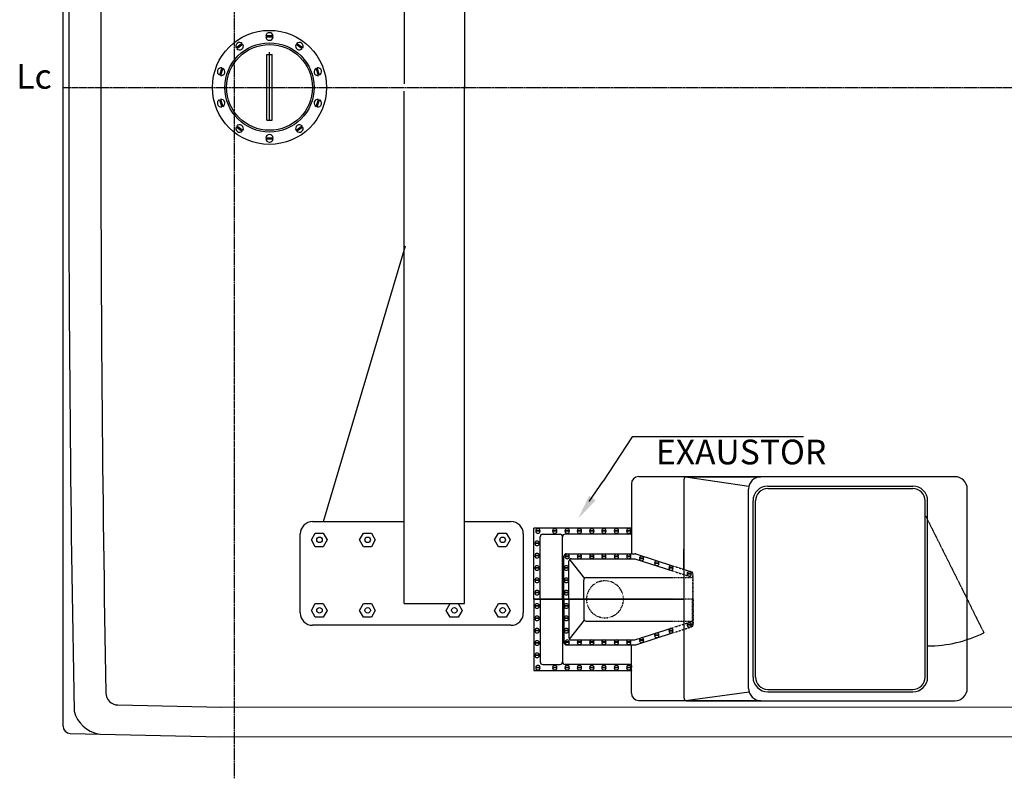
# Model space of a CAD drawing. Extents: x 15882 to 34221, y 26599 to 38368.
# Drawn here: x 16360 to 20354, y 32730 to 35805 of the extents above; entities that cross this region are included whole.
import ezdxf

# ---------------------------------------------------------------- set-up
doc = ezdxf.new("R2010")
doc.units = 0
doc.header["$LTSCALE"] = 0.05
for name, pattern in [('ACAD_ISO02W100', [15, 12, -3]), ('ACAD_ISO03W100', [30, 12, -18]), ('CENTER', [50.8, 31.75, -6.35, 6.35, -6.35])]:
    doc.linetypes.add(name, pattern=pattern)
doc.layers.get('0').update_dxf_attribs({"linetype": 'CONTINUOUS'})
doc.styles.add('ITALICT', font='italict.shx', dxfattribs={"height": 0.1})
doc.styles.add('SANSSERIFBOLDOBLIQUE', font='sasbo___.pfb', dxfattribs={"height": 0.05})

msp = doc.modelspace()

# ---------------------------------------------------------------- linework, layer by layer
at = {"linetype": 'CENTER', "ltscale": 5}
for p, q in [((17232, 32729.5), (17232, 38367.6)), ((16536, 35530.3), (22670.9, 35530.1))]:
    msp.add_line(p, q, dxfattribs=at)
for p, q in [((16536, 32940.9), (16536, 38118.8)), ((17373.2, 35397.7), (17373.2, 35672.4)), ((17362.2, 35397.7), (17362.2, 35663.7)), ((17362.2, 35663.7), (17384.2, 35663.7)), ((17384.2, 35397.7), (17384.2, 35663.7)), ((17362.2, 35397.7), (17384.2, 35397.7)), ((18844.8, 34113.2), (18727.2, 33934.2)), ((19539.5, 34113.2), (18844.8, 34113.2)), ((18871.2, 33952.9), (19366.6, 33952.9)), ((19060.7, 33951.2), (19318, 33913.6)), ((19064.7, 33952.1), (19366.6, 33952.1)), ((20153.5, 33952.1), (19366.6, 33952.1)), ((18841.2, 33922.9), (18841.2, 33639.6)), ((19054.7, 33054.2), (19054.7, 33942.1)), ((19394.5, 33914), (19982.8, 33914)), ((19316.6, 33094.2), (19316.6, 33902.1)), ((19394.5, 33904), (19982.8, 33904)), ((20203.5, 33094.2), (20203.5, 33902.1)), ((19334.5, 33140), (19334.5, 33854)), ((19344.5, 33140), (19344.5, 33854)), ((20032.8, 33140), (20032.8, 33854)), ((20042.8, 33139.6), (20042.8, 33854)), ((18446.1, 33455), (18446.1, 33743.1)), ((18842.2, 33744.1), (18447.1, 33744.1)), ((18471.4, 33455), (18471.4, 33708.9)), ((18481.4, 33718.9), (18552.1, 33718.9)), ((18562.1, 33455), (18562.1, 33708.9)), ((18836.2, 33718.9), (18572.1, 33718.9)), ((18843, 33744), (18843.1, 33744)), ((18567.8, 33455), (18567.8, 33629.6)), ((18577.8, 33639.6), (18856.3, 33639.6)), ((18859.4, 33639.1), (19012, 33589.9)), ((19054.1, 33576.3), (19054.1, 33658.8)), ((18587.8, 33455), (18587.8, 33609.6)), ((18590.8, 33616.6), (18650.4, 33539.6)), ((18597.8, 33619.6), (18854.7, 33619.6)), ((18854.7, 33619.6), (19012, 33568.8)), ((18647.8, 33455), (18647.8, 33533)), ((18446.1, 33455), (18446.1, 33166.8)), ((18446.1, 33455), (19054.1, 33455)), ((18471.4, 33455), (18471.4, 33201.1)), ((18562.1, 33455), (18562.1, 33201.1)), ((18567.8, 33455), (18567.8, 33280.4)), ((18587.8, 33455), (18587.8, 33300.4)), ((18647.8, 33455), (18647.8, 33377)), ((18967.7, 33455), (19012, 33455)), ((18967.7, 33455), (19012, 33455)), ((18590.8, 33293.3), (18650.4, 33370.3)), ((18854.7, 33290.4), (19012, 33341.1)), ((18859.4, 33270.9), (19012, 33320.1)), ((18577.8, 33270.4), (18856.3, 33270.4)), ((18597.8, 33290.4), (18854.7, 33290.4)), ((18841.2, 33075), (18841.2, 33270.4)), ((18481.4, 33191.1), (18552.1, 33191.1)), ((18836.2, 33191.1), (18572.1, 33191.1)), ((18842.2, 33165.8), (18447.1, 33165.8)), ((18843, 33165.9), (18843.1, 33165.9)), ((19060.8, 33045), (19318.6, 33080.1)), ((19394.5, 33090), (19982.8, 33090)), ((19394.5, 33080), (19982.8, 33080)), ((18871.2, 33045), (19366.6, 33045)), ((19064.7, 33044.2), (19366.6, 33044.2)), ((19366.6, 33044.2), (20153.5, 33044.2)), ((16758.4, 33026.8), (17178.9, 33017.8)), ((17176.3, 33017.9), (20619.3, 33019.6)), ((16565.3, 32910.9), (17176.3, 32897.9)), ((17176.3, 32897.9), (20619.4, 32899.6))]:
    msp.add_line(p, q)
at = {"color": 3}
for p, q in [((17919.1, 37622.1), (17919.1, 35544.8)), ((18164.1, 37622.1), (18164.1, 35526)), ((17919.1, 33437.5), (17919.1, 35514.9)), ((18164.1, 33437.5), (18164.1, 35533.7)), ((17592.5, 33770.2), (17925.4, 34887.3)), ((17548.2, 33770.2), (17919.1, 33770.2)), ((18164.1, 33770.2), (18352.8, 33770.2)), ((17498.2, 33399.7), (17498.2, 33720.2)), ((17543.2, 33696), (17559.2, 33723.6)), ((17559.2, 33723.6), (17591, 33723.6)), ((17591, 33723.6), (17607, 33696)), ((17738.6, 33696), (17754.6, 33723.6)), ((17754.6, 33723.6), (17786.5, 33723.6)), ((17786.5, 33723.6), (17802.4, 33696)), ((18285.8, 33696), (18301.8, 33723.6)), ((18301.8, 33723.6), (18333.7, 33723.6)), ((18333.7, 33723.6), (18349.6, 33696)), ((18402.8, 33720.2), (18402.8, 33399.7)), ((17559.2, 33668.4), (17543.2, 33696)), ((17591, 33668.4), (17559.2, 33668.4)), ((17607, 33696), (17591, 33668.4)), ((17754.6, 33668.4), (17738.6, 33696)), ((17786.5, 33668.4), (17754.6, 33668.4)), ((17802.4, 33696), (17786.5, 33668.4)), ((18301.8, 33668.4), (18285.8, 33696)), ((18333.7, 33668.4), (18301.8, 33668.4)), ((18349.6, 33696), (18333.7, 33668.4)), ((17543.2, 33410.3), (17559.2, 33437.9)), ((17559.2, 33437.9), (17591, 33437.9)), ((17591, 33437.9), (17607, 33410.3)), ((17738.6, 33410.3), (17754.6, 33437.9)), ((17754.6, 33437.9), (17786.5, 33437.9)), ((17786.5, 33437.9), (17802.4, 33410.3)), ((17919.1, 33437.5), (18164.1, 33437.5)), ((18090.4, 33410.3), (18106.4, 33437.9)), ((18106.4, 33437.9), (18138.2, 33437.9)), ((18138.2, 33437.9), (18154.2, 33410.3)), ((18285.8, 33410.3), (18301.8, 33437.9)), ((18301.8, 33437.9), (18333.7, 33437.9)), ((18333.7, 33437.9), (18349.6, 33410.3)), ((17559.2, 33382.7), (17543.2, 33410.3)), ((17607, 33410.3), (17591, 33382.7)), ((17754.6, 33382.7), (17738.6, 33410.3)), ((17802.4, 33410.3), (17786.5, 33382.7)), ((18106.4, 33382.7), (18090.4, 33410.3)), ((18154.2, 33410.3), (18138.2, 33382.7)), ((18301.8, 33382.7), (18285.8, 33410.3)), ((18349.6, 33410.3), (18333.7, 33382.7)), ((18352.8, 33349.7), (17548.2, 33349.7)), ((17591, 33382.7), (17559.2, 33382.7)), ((17786.5, 33382.7), (17754.6, 33382.7)), ((18138.2, 33382.7), (18106.4, 33382.7)), ((18333.7, 33382.7), (18301.8, 33382.7))]:
    msp.add_line(p, q, dxfattribs=at)
at = {"color": 0, "linetype": 'Continuous'}
for p, q in [((17263, 35707.8), (17238.4, 35690)), ((17265.5, 35704.3), (17240.9, 35686.5)), ((17388.4, 35738.7), (17358, 35738.7)), ((17388.4, 35734.4), (17358, 35734.4)), ((17505.5, 35686.5), (17480.9, 35704.3)), ((17508, 35690), (17483.5, 35707.8)), ((17179.7, 35609.1), (17170.3, 35580.2)), ((17183.8, 35607.8), (17174.4, 35578.9)), ((17572.1, 35578.9), (17562.7, 35607.8)), ((17576.2, 35580.2), (17566.8, 35609.1)), ((17170.3, 35480.3), (17179.7, 35451.4)), ((17174.4, 35481.6), (17183.8, 35452.7)), ((17562.7, 35452.7), (17572.1, 35481.6)), ((17566.8, 35451.4), (17576.2, 35480.3)), ((17238.4, 35370.5), (17263, 35352.7)), ((17241, 35374), (17265.5, 35356.2)), ((17481, 35356.2), (17505.5, 35374)), ((17483.5, 35352.7), (17508, 35370.5)), ((17358.1, 35326.1), (17388.4, 35326.1)), ((17358.1, 35321.8), (17388.4, 35321.8)), ((18471, 33733.2), (18452.9, 33733.2)), ((18471, 33730.7), (18452.9, 33730.7)), ((18539.2, 33733.2), (18521.2, 33733.2)), ((18539.2, 33730.7), (18521.2, 33730.7)), ((18589.8, 33733.2), (18571.7, 33733.2)), ((18589.8, 33730.7), (18571.7, 33730.7)), ((18639.3, 33733.2), (18621.2, 33733.2)), ((18639.3, 33730.7), (18621.2, 33730.7)), ((18689.9, 33733.2), (18671.8, 33733.2)), ((18689.9, 33730.7), (18671.8, 33730.7)), ((18738.8, 33733.2), (18720.7, 33733.2)), ((18738.8, 33730.7), (18720.7, 33730.7)), ((18789.3, 33733.2), (18771.3, 33733.2)), ((18789.3, 33730.7), (18771.3, 33730.7)), ((18839.3, 33733.2), (18821.3, 33733.2)), ((18839.3, 33730.7), (18821.3, 33730.7)), ((18841.2, 33740.4), (18841.2, 33729.9)), ((18841.2, 33723.6), (18841.2, 33730.8)), ((18467.8, 33683.2), (18449.7, 33683.2)), ((18467.8, 33680.7), (18449.7, 33680.7)), ((18467.8, 33633.2), (18449.7, 33633.2)), ((18467.8, 33630.7), (18449.7, 33630.7)), ((18589.8, 33630.2), (18571.7, 33630.2)), ((18589.8, 33627.7), (18571.7, 33627.7)), ((18639.3, 33630.2), (18621.2, 33630.2)), ((18639.3, 33627.7), (18621.2, 33627.7)), ((18689.9, 33630.2), (18671.8, 33630.2)), ((18689.9, 33627.7), (18671.8, 33627.7)), ((18738.8, 33630.2), (18720.7, 33630.2)), ((18738.8, 33627.7), (18720.7, 33627.7)), ((18789.3, 33630.2), (18771.3, 33630.2)), ((18789.3, 33627.7), (18771.3, 33627.7)), ((18839.3, 33630.2), (18821.3, 33630.2)), ((18839.3, 33627.7), (18821.3, 33627.7)), ((18891.6, 33621.7), (18873.5, 33621.7)), ((18891.6, 33619.2), (18873.5, 33619.2)), ((18952.9, 33602.1), (18934.8, 33602.1)), ((18952.9, 33599.6), (18934.8, 33599.6)), ((18467.8, 33583.2), (18449.7, 33583.2)), ((18467.8, 33580.7), (18449.7, 33580.7)), ((18586.9, 33583.2), (18568.8, 33583.2)), ((18586.9, 33580.7), (18568.8, 33580.7)), ((19010.8, 33583.4), (18992.7, 33583.4)), ((19010.8, 33580.9), (18992.7, 33580.9)), ((19084.9, 33559.6), (19066.9, 33559.6)), ((19084.9, 33557), (19066.9, 33557)), ((18467.8, 33533.2), (18449.7, 33533.2)), ((18467.8, 33530.7), (18449.7, 33530.7)), ((18586.9, 33533.2), (18568.8, 33533.2)), ((18586.9, 33530.7), (18568.8, 33530.7)), ((18467.8, 33483.2), (18449.7, 33483.2)), ((18467.8, 33480.7), (18449.7, 33480.7)), ((18586.9, 33483.2), (18568.8, 33483.2)), ((18586.9, 33480.7), (18568.8, 33480.7)), ((18467.8, 33429.3), (18449.7, 33429.3)), ((18586.9, 33429.3), (18568.8, 33429.3)), ((18467.8, 33426.7), (18449.7, 33426.7)), ((18586.9, 33426.7), (18568.8, 33426.7)), ((18467.8, 33379.3), (18449.7, 33379.3)), ((18467.8, 33376.7), (18449.7, 33376.7)), ((18586.9, 33379.3), (18568.8, 33379.3)), ((18586.9, 33376.7), (18568.8, 33376.7)), ((19084.9, 33352.9), (19066.9, 33352.9)), ((19084.9, 33350.4), (19066.9, 33350.4)), ((18467.8, 33329.3), (18449.7, 33329.3)), ((18467.8, 33326.7), (18449.7, 33326.7)), ((18586.9, 33329.3), (18568.8, 33329.3)), ((18586.9, 33326.7), (18568.8, 33326.7)), ((18952.9, 33310.4), (18934.8, 33310.4)), ((18952.9, 33307.8), (18934.8, 33307.8)), ((19010.8, 33329.1), (18992.7, 33329.1)), ((19010.8, 33326.6), (18992.7, 33326.6)), ((18467.8, 33279.3), (18449.7, 33279.3)), ((18467.8, 33276.7), (18449.7, 33276.7)), ((18589.8, 33282.3), (18571.7, 33282.3)), ((18589.8, 33279.7), (18571.7, 33279.7)), ((18639.3, 33282.3), (18621.2, 33282.3)), ((18639.3, 33279.7), (18621.2, 33279.7)), ((18689.9, 33282.3), (18671.8, 33282.3)), ((18689.9, 33279.7), (18671.8, 33279.7)), ((18738.8, 33282.3), (18720.7, 33282.3)), ((18738.8, 33279.7), (18720.7, 33279.7)), ((18789.3, 33282.3), (18771.3, 33282.3)), ((18789.3, 33279.7), (18771.3, 33279.7)), ((18839.3, 33282.3), (18821.3, 33282.3)), ((18839.3, 33279.7), (18821.3, 33279.7)), ((18891.6, 33290.8), (18873.5, 33290.8)), ((18891.6, 33288.2), (18873.5, 33288.2)), ((18467.8, 33229.3), (18449.7, 33229.3)), ((18467.8, 33226.7), (18449.7, 33226.7)), ((18471, 33179.3), (18452.9, 33179.3)), ((18471, 33176.7), (18452.9, 33176.7)), ((18539.2, 33179.3), (18521.2, 33179.3)), ((18539.2, 33176.7), (18521.2, 33176.7)), ((18589.8, 33179.3), (18571.7, 33179.3)), ((18589.8, 33176.7), (18571.7, 33176.7)), ((18639.3, 33179.3), (18621.2, 33179.3)), ((18639.3, 33176.7), (18621.2, 33176.7)), ((18689.9, 33179.3), (18671.8, 33179.3)), ((18689.9, 33176.7), (18671.8, 33176.7)), ((18738.8, 33179.3), (18720.7, 33179.3)), ((18738.8, 33176.7), (18720.7, 33176.7)), ((18789.3, 33179.3), (18771.3, 33179.3)), ((18789.3, 33176.7), (18771.3, 33176.7)), ((18839.3, 33179.3), (18821.3, 33179.3)), ((18839.3, 33176.7), (18821.3, 33176.7)), ((18841.2, 33186.4), (18841.2, 33179.2)), ((18841.2, 33169.6), (18841.2, 33180.1))]:
    msp.add_line(p, q, dxfattribs=at)
at = {"color": 0, "linetype": 'ByBlock'}
msp.add_line((18670, 33852.1), (18727.2, 33934.2), dxfattribs=at)
at = {"linetype": 'ACAD_ISO02W100', "ltscale": 0.01}
msp.add_line((20034.5, 33792.9), (20270.8, 33319.5), dxfattribs=at)
at = {"linetype": 'ACAD_ISO03W100', "ltscale": 0.001}
for p, q in [((19014.5, 33589), (19085.2, 33566.2)), ((19014.5, 33568), (19088.4, 33544.2)), ((19088.4, 33557.9), (19088.4, 33455)), ((19092.2, 33455), (19092.2, 33556.7)), ((19014.5, 33543), (19088.4, 33543)), ((19092.2, 33455), (19014.5, 33455)), ((19088.4, 33352), (19088.4, 33455)), ((19092.2, 33455), (19092.2, 33353.3)), ((19014.5, 33367), (19088.4, 33367)), ((19014.5, 33341.9), (19088.4, 33365.8)), ((19014.5, 33320.9), (19085.2, 33343.8))]:
    msp.add_line(p, q, dxfattribs=at)
at = {"linetype": 'Continuous', "ltscale": 0.001}
for p, q in [((18657.8, 33543), (19012, 33543)), ((19012, 33455), (18446.1, 33455)), ((18657.8, 33367), (19012, 33367))]:
    msp.add_line(p, q, dxfattribs=at)
for radius in [231.3, 180.9, 174]:
    msp.add_circle((17373.2, 35530.2), radius)
at = {"color": 3}
for centre in [(17576.1, 33696), (17771.6, 33696), (18318.8, 33696), (17576.1, 33410.3), (17771.6, 33410.3), (18123.3, 33410.3), (18318.8, 33410.3)]:
    msp.add_circle(centre, 11.3, dxfattribs=at)
for centre, radius, start, end in [((140010.6, 35757.8), 123451.5, 178.932529, 180.105602), ((140010.9, 35757.3), 123321.5, 178.965522, 180.105602), ((140010.6, 35301.9), 123451.5, 179.894001, 181.067471), ((140010.9, 35302.3), 123321.5, 179.894398, 181.034478), ((18871.2, 33922.9), 30, 90, 180), ((19064.7, 33942.1), 10, 90, 180), ((19366.6, 33902.1), 50, 90, 180), ((20153.5, 33902.1), 50, 360, 90), ((19394.5, 33854), 60, 90, 180), ((19982.8, 33854), 60, 360, 90), ((19394.5, 33854), 50, 90, 180), ((19982.8, 33854), 50, 360, 90), ((18447.1, 33743.1), 1, 90, 180), ((18481.4, 33708.9), 10, 90, 180), ((18552.1, 33708.9), 10, 0, 90), ((18572.1, 33708.9), 10, 90, 180), ((18836.2, 33723.9), 5, 270, 0), ((18842.2, 33743.1), 1, 90, 180), ((18577.8, 33629.6), 10, 90, 180), ((18856.3, 33629.6), 10, 72.1156, 90), ((18597.8, 33609.6), 10, 90, 180), ((18657.8, 33533), 10, 90, 180), ((18657.8, 33377), 10, 180, 270), ((20040.8, 33788.2), 522.2, 270.2173, 296.1421), ((18577.8, 33280.4), 10, 180, 270), ((18597.8, 33300.4), 10, 180, 270), ((18856.3, 33280.4), 10, 270, 287.8844), ((18481.4, 33201.1), 10, 180, 270), ((18552.1, 33201.1), 10, 270, 0), ((18572.1, 33201.1), 10, 180, 270), ((18836.2, 33186.1), 5, 360, 90), ((18447.1, 33166.8), 1, 180, 270), ((18842.2, 33166.8), 1, 180, 270), ((19394.5, 33140), 60, 180, 270), ((19394.5, 33140), 50, 180, 270), ((19982.8, 33140), 50, 270, 360), ((19982.8, 33140), 60, 270, 360), ((16759.5, 33076.8), 50, 181.0345, 268.7768), ((18871.2, 33075), 30, 180, 270), ((19366.6, 33094.2), 50, 180, 270), ((20153.5, 33094.2), 50, 270, 360), ((19064.7, 33054.2), 10, 180, 270), ((16704.3, 33034.1), 127.8, 194.5204, 259.3522), ((16566, 32940.9), 30, 180, 268.7768)]:
    msp.add_arc(centre, radius, start, end)
at = {"color": 0, "linetype": 'Continuous'}
for centre, radius, start, end in [((17373.2, 35736.5), 15.3, 8.0478, 171.9522), ((17252, 35697.1), 15.3, 44.0478, 207.9522), ((17252, 35697.1), 15.3, 224.0478, 27.9522), ((17373.2, 35736.5), 15.3, 188.0478, 351.9522), ((17373.2, 35736.5), 7.67, 163.7398, 196.2602), ((17373.2, 35736.5), 7.67, 343.7398, 16.2602), ((17494.5, 35697.2), 15.3, 152.0478, 315.9522), ((17494.5, 35697.2), 15.3, 332.0478, 135.9522), ((17252, 35697.1), 7.67, 199.7398, 232.2602), ((17252, 35697.1), 7.67, 19.7398, 52.2602), ((17494.5, 35697.2), 7.67, 127.7398, 160.2602), ((17494.5, 35697.2), 7.67, 307.7398, 340.2602), ((17177, 35594), 15.3, 80.0478, 243.9522), ((17177, 35594), 7.67, 235.7398, 268.2602), ((17177, 35594), 15.3, 260.0478, 63.9522), ((17177, 35594), 7.67, 55.7398, 88.2602), ((17569.4, 35594), 15.3, 116.0478, 279.9522), ((17569.4, 35594), 7.67, 91.7398, 124.2602), ((17569.4, 35594), 15.3, 296.0478, 99.9522), ((17569.4, 35594), 7.67, 271.7398, 304.2602), ((17177, 35466.5), 15.3, 116.0478, 279.9522), ((17177, 35466.5), 7.67, 91.7398, 124.2602), ((17177, 35466.5), 15.3, 296.0478, 99.9522), ((17569.4, 35466.5), 15.3, 80.0478, 243.9522), ((17569.4, 35466.5), 15.3, 260.0478, 63.9522), ((17569.4, 35466.5), 7.67, 55.7398, 88.2602), ((17177, 35466.5), 7.67, 271.7398, 304.2602), ((17569.4, 35466.5), 7.67, 235.7398, 268.2602), ((17252, 35363.3), 15.3, 152.0478, 315.9522), ((17252, 35363.3), 15.3, 332.0478, 135.9522), ((17252, 35363.3), 7.67, 127.7398, 160.2602), ((17252, 35363.3), 7.67, 307.7398, 340.2602), ((17494.5, 35363.4), 15.3, 44.0478, 207.9522), ((17494.5, 35363.4), 15.3, 224.0478, 27.9522), ((17494.5, 35363.4), 7.67, 199.7398, 232.2602), ((17494.5, 35363.4), 7.67, 19.7398, 52.2602), ((17373.2, 35324), 15.3, 8.0478, 171.9522), ((17373.2, 35324), 15.3, 188.0478, 351.9522), ((17373.2, 35324), 7.67, 163.7398, 196.2602), ((17373.2, 35324), 7.67, 343.7398, 16.2602), ((18462, 33732), 9.14, 8.0478, 171.9522), ((18462, 33732), 9.14, 188.0478, 351.9522), ((18462, 33732), 7.22, 169.7924, 190.2076), ((18462, 33732), 7.22, 349.7924, 10.2076), ((18530.2, 33732), 9.14, 8.0478, 171.9522), ((18530.2, 33732), 9.14, 188.0478, 351.9522), ((18530.2, 33732), 7.22, 169.7924, 190.2076), ((18530.2, 33732), 7.22, 349.7924, 10.2076), ((18580.8, 33732), 9.14, 8.0478, 171.9522), ((18580.8, 33732), 9.14, 188.0478, 351.9522), ((18580.8, 33732), 7.22, 169.7924, 190.2076), ((18580.8, 33732), 7.22, 349.7924, 10.2076), ((18630.2, 33732), 9.14, 8.0478, 171.9522), ((18630.2, 33732), 9.14, 188.0478, 351.9522), ((18630.2, 33732), 7.22, 169.7924, 190.2076), ((18630.2, 33732), 7.22, 349.7924, 10.2076), ((18680.8, 33732), 9.14, 8.0478, 171.9522), ((18680.8, 33732), 9.14, 188.0478, 351.9522), ((18680.8, 33732), 7.22, 169.7924, 190.2076), ((18680.8, 33732), 7.22, 349.7924, 10.2076), ((18729.7, 33732), 9.14, 8.0478, 171.9522), ((18729.7, 33732), 9.14, 188.0478, 351.9522), ((18729.7, 33732), 7.22, 169.7924, 190.2076), ((18729.7, 33732), 7.22, 349.7924, 10.2076), ((18780.3, 33732), 9.14, 8.0478, 171.9522), ((18780.3, 33732), 9.14, 188.0478, 351.9522), ((18780.3, 33732), 7.22, 169.7924, 190.2076), ((18780.3, 33732), 7.22, 349.7924, 10.2076), ((18830.3, 33732), 9.14, 8.0478, 171.9522), ((18830.3, 33732), 9.14, 188.0478, 351.9522), ((18830.3, 33732), 7.22, 169.7924, 190.2076), ((18830.3, 33732), 7.22, 349.7924, 10.2076), ((18458.8, 33682), 9.14, 8.0478, 171.9522), ((18458.8, 33682), 9.14, 188.0478, 351.9522), ((18458.8, 33682), 7.22, 169.7924, 190.2076), ((18458.8, 33682), 7.22, 349.7924, 10.2076), ((18458.8, 33632), 9.14, 8.0478, 171.9522), ((18458.8, 33632), 9.14, 188.0478, 351.9522), ((18458.8, 33632), 7.22, 169.7924, 190.2076), ((18458.8, 33632), 7.22, 349.7924, 10.2076), ((18580.8, 33628.9), 9.14, 8.0478, 171.9522), ((18580.8, 33628.9), 9.14, 188.0478, 351.9522), ((18580.8, 33628.9), 7.22, 169.7924, 190.2076), ((18580.8, 33628.9), 7.22, 349.7924, 10.2076), ((18630.2, 33628.9), 9.14, 8.0478, 171.9522), ((18630.2, 33628.9), 9.14, 188.0478, 351.9522), ((18630.2, 33628.9), 7.22, 169.7924, 190.2076), ((18630.2, 33628.9), 7.22, 349.7924, 10.2076), ((18680.8, 33628.9), 9.14, 8.0478, 171.9522), ((18680.8, 33628.9), 9.14, 188.0478, 351.9522), ((18680.8, 33628.9), 7.22, 169.7924, 190.2076), ((18680.8, 33628.9), 7.22, 349.7924, 10.2076), ((18729.7, 33628.9), 9.14, 8.0478, 171.9522), ((18729.7, 33628.9), 9.14, 188.0478, 351.9522), ((18729.7, 33628.9), 7.22, 169.7924, 190.2076), ((18729.7, 33628.9), 7.22, 349.7924, 10.2076), ((18780.3, 33628.9), 9.14, 8.0478, 171.9522), ((18780.3, 33628.9), 9.14, 188.0478, 351.9522), ((18780.3, 33628.9), 7.22, 169.7924, 190.2076), ((18780.3, 33628.9), 7.22, 349.7924, 10.2076), ((18830.3, 33628.9), 9.14, 8.0478, 171.9522), ((18830.3, 33628.9), 9.14, 188.0478, 351.9522), ((18830.3, 33628.9), 7.22, 169.7924, 190.2076), ((18830.3, 33628.9), 7.22, 349.7924, 10.2076), ((18882.5, 33620.4), 9.14, 8.0478, 171.9522), ((18458.8, 33582), 9.14, 8.0478, 171.9522), ((18577.8, 33582), 9.14, 8.0478, 171.9522), ((18882.5, 33620.4), 9.14, 188.0478, 351.9522), ((18882.5, 33620.4), 7.22, 169.7924, 190.2076), ((18882.5, 33620.4), 7.22, 349.7924, 10.2076), ((18943.9, 33600.9), 9.14, 8.0478, 171.9522), ((18943.9, 33600.9), 9.14, 188.0478, 351.9522), ((18943.9, 33600.9), 7.22, 169.7924, 190.2076), ((18943.9, 33600.9), 7.22, 349.7924, 10.2076), ((19001.8, 33582.1), 9.14, 8.0478, 171.9522), ((18458.8, 33582), 9.14, 188.0478, 351.9522), ((18458.8, 33582), 7.22, 169.7924, 190.2076), ((18458.8, 33582), 7.22, 349.7924, 10.2076), ((18577.8, 33582), 9.14, 188.0478, 351.9522), ((18577.8, 33582), 7.22, 169.7924, 190.2076), ((18577.8, 33582), 7.22, 349.7924, 10.2076), ((19001.8, 33582.1), 9.14, 188.0478, 351.9522), ((19001.8, 33582.1), 7.22, 169.7924, 190.2076), ((19001.8, 33582.1), 7.22, 349.7924, 10.2076), ((19075.9, 33558.3), 9.14, 8.0478, 171.9522), ((19075.9, 33558.3), 9.14, 188.0478, 351.9522), ((19075.9, 33558.3), 7.22, 169.7924, 190.2076), ((19075.9, 33558.3), 7.22, 349.7924, 10.2076), ((18458.8, 33532), 9.14, 8.0478, 171.9522), ((18458.8, 33532), 9.14, 188.0478, 351.9522), ((18458.8, 33532), 7.22, 169.7924, 190.2076), ((18458.8, 33532), 7.22, 349.7924, 10.2076), ((18577.8, 33532), 9.14, 8.0478, 171.9522), ((18577.8, 33532), 9.14, 188.0478, 351.9522), ((18577.8, 33532), 7.22, 169.7924, 190.2076), ((18577.8, 33532), 7.22, 349.7924, 10.2076), ((18458.8, 33482), 9.14, 8.0478, 171.9522), ((18458.8, 33482), 9.14, 188.0478, 351.9522), ((18458.8, 33482), 7.22, 169.7924, 190.2076), ((18458.8, 33482), 7.22, 349.7924, 10.2076), ((18577.8, 33482), 9.14, 8.0478, 171.9522), ((18577.8, 33482), 9.14, 188.0478, 351.9522), ((18577.8, 33482), 7.22, 169.7924, 190.2076), ((18577.8, 33482), 7.22, 349.7924, 10.2076), ((18458.8, 33428), 9.14, 8.0478, 171.9522), ((18458.8, 33428), 7.22, 169.7924, 190.2076), ((18458.8, 33428), 7.22, 349.7924, 10.2076), ((18577.8, 33428), 9.14, 8.0478, 171.9522), ((18577.8, 33428), 7.22, 169.7924, 190.2076), ((18577.8, 33428), 7.22, 349.7924, 10.2076), ((18458.8, 33428), 9.14, 188.0478, 351.9522), ((18577.8, 33428), 9.14, 188.0478, 351.9522), ((18458.8, 33378), 9.14, 8.0478, 171.9522), ((18458.8, 33378), 9.14, 188.0478, 351.9522), ((18458.8, 33378), 7.22, 169.7924, 190.2076), ((18458.8, 33378), 7.22, 349.7924, 10.2076), ((18577.8, 33378), 9.14, 8.0478, 171.9522), ((18577.8, 33378), 9.14, 188.0478, 351.9522), ((18577.8, 33378), 7.22, 169.7924, 190.2076), ((18577.8, 33378), 7.22, 349.7924, 10.2076), ((19075.9, 33351.7), 9.14, 8.0478, 171.9522), ((19075.9, 33351.7), 9.14, 188.0478, 351.9522), ((19075.9, 33351.7), 7.22, 169.7924, 190.2076), ((19075.9, 33351.7), 7.22, 349.7924, 10.2076), ((18458.8, 33328), 9.14, 8.0478, 171.9522), ((18458.8, 33328), 9.14, 188.0478, 351.9522), ((18458.8, 33328), 7.22, 169.7924, 190.2076), ((18458.8, 33328), 7.22, 349.7924, 10.2076), ((18577.8, 33328), 9.14, 8.0478, 171.9522), ((18577.8, 33328), 9.14, 188.0478, 351.9522), ((18577.8, 33328), 7.22, 169.7924, 190.2076), ((18577.8, 33328), 7.22, 349.7924, 10.2076), ((18943.9, 33309.1), 9.14, 8.0478, 171.9522), ((18943.9, 33309.1), 9.14, 188.0478, 351.9522), ((18943.9, 33309.1), 7.22, 169.7924, 190.2076), ((18943.9, 33309.1), 7.22, 349.7924, 10.2076), ((19001.8, 33327.8), 9.14, 8.0478, 171.9522), ((19001.8, 33327.8), 9.14, 188.0478, 351.9522), ((19001.8, 33327.8), 7.22, 169.7924, 190.2076), ((19001.8, 33327.8), 7.22, 349.7924, 10.2076), ((18458.8, 33278), 9.14, 8.0478, 171.9522), ((18458.8, 33278), 9.14, 188.0478, 351.9522), ((18458.8, 33278), 7.22, 169.7924, 190.2076), ((18458.8, 33278), 7.22, 349.7924, 10.2076), ((18580.8, 33281), 9.14, 8.0478, 171.9522), ((18580.8, 33281), 9.14, 188.0478, 351.9522), ((18580.8, 33281), 7.22, 169.7924, 190.2076), ((18580.8, 33281), 7.22, 349.7924, 10.2076), ((18630.2, 33281), 9.14, 8.0478, 171.9522), ((18630.2, 33281), 9.14, 188.0478, 351.9522), ((18630.2, 33281), 7.22, 169.7924, 190.2076), ((18630.2, 33281), 7.22, 349.7924, 10.2076), ((18680.8, 33281), 9.14, 8.0478, 171.9522), ((18680.8, 33281), 9.14, 188.0478, 351.9522), ((18680.8, 33281), 7.22, 169.7924, 190.2076), ((18680.8, 33281), 7.22, 349.7924, 10.2076), ((18729.7, 33281), 9.14, 8.0478, 171.9522), ((18729.7, 33281), 9.14, 188.0478, 351.9522), ((18729.7, 33281), 7.22, 169.7924, 190.2076), ((18729.7, 33281), 7.22, 349.7924, 10.2076), ((18780.3, 33281), 9.14, 8.0478, 171.9522), ((18780.3, 33281), 9.14, 188.0478, 351.9522), ((18780.3, 33281), 7.22, 169.7924, 190.2076), ((18780.3, 33281), 7.22, 349.7924, 10.2076), ((18830.3, 33281), 9.14, 8.0478, 171.9522), ((18830.3, 33281), 9.14, 188.0478, 351.9522), ((18830.3, 33281), 7.22, 169.7924, 190.2076), ((18830.3, 33281), 7.22, 349.7924, 10.2076), ((18882.5, 33289.5), 9.14, 8.0478, 171.9522), ((18882.5, 33289.5), 9.14, 188.0478, 351.9522), ((18882.5, 33289.5), 7.22, 169.7924, 190.2076), ((18882.5, 33289.5), 7.22, 349.7924, 10.2076), ((18458.8, 33228), 9.14, 8.0478, 171.9522), ((18458.8, 33228), 7.22, 169.7924, 190.2076), ((18458.8, 33228), 7.22, 349.7924, 10.2076), ((18458.8, 33228), 9.14, 188.0478, 351.9522), ((18462, 33178), 9.14, 8.0478, 171.9522), ((18462, 33178), 9.14, 188.0478, 351.9522), ((18462, 33178), 7.22, 169.7924, 190.2076), ((18462, 33178), 7.22, 349.7924, 10.2076), ((18530.2, 33178), 9.14, 8.0478, 171.9522), ((18530.2, 33178), 9.14, 188.0478, 351.9522), ((18530.2, 33178), 7.22, 169.7924, 190.2076), ((18530.2, 33178), 7.22, 349.7924, 10.2076), ((18580.8, 33178), 9.14, 8.0478, 171.9522), ((18580.8, 33178), 9.14, 188.0478, 351.9522), ((18580.8, 33178), 7.22, 169.7924, 190.2076), ((18580.8, 33178), 7.22, 349.7924, 10.2076), ((18630.2, 33178), 9.14, 8.0478, 171.9522), ((18630.2, 33178), 9.14, 188.0478, 351.9522), ((18630.2, 33178), 7.22, 169.7924, 190.2076), ((18630.2, 33178), 7.22, 349.7924, 10.2076), ((18680.8, 33178), 9.14, 8.0478, 171.9522), ((18680.8, 33178), 9.14, 188.0478, 351.9522), ((18680.8, 33178), 7.22, 169.7924, 190.2076), ((18680.8, 33178), 7.22, 349.7924, 10.2076), ((18729.7, 33178), 9.14, 8.0478, 171.9522), ((18729.7, 33178), 9.14, 188.0478, 351.9522), ((18729.7, 33178), 7.22, 169.7924, 190.2076), ((18729.7, 33178), 7.22, 349.7924, 10.2076), ((18780.3, 33178), 9.14, 8.0478, 171.9522), ((18780.3, 33178), 9.14, 188.0478, 351.9522), ((18780.3, 33178), 7.22, 169.7924, 190.2076), ((18780.3, 33178), 7.22, 349.7924, 10.2076), ((18830.3, 33178), 9.14, 8.0478, 171.9522), ((18830.3, 33178), 9.14, 188.0478, 351.9522), ((18830.3, 33178), 7.22, 169.7924, 190.2076), ((18830.3, 33178), 7.22, 349.7924, 10.2076)]:
    msp.add_arc(centre, radius, start, end, dxfattribs=at)
at = {"color": 3}
for centre, start, end in [((17548.2, 33720.2), 90, 180), ((18352.8, 33720.2), 0, 90), ((17548.2, 33399.7), 180, 270), ((18352.8, 33399.7), 270, 0)]:
    msp.add_arc(centre, 50, start, end, dxfattribs=at)
at = {"linetype": 'ACAD_ISO03W100', "ltscale": 0.001}
for centre, radius, start, end in [((19078.4, 33557.9), 10, 0, 72.1156), ((19082.2, 33556.7), 10, 0, 72.1156), ((18734, 33455), 75, 0, 180), ((18734, 33455), 75, 180, 0), ((19078.4, 33352), 10, 287.8844, 360), ((19082.2, 33353.3), 10, 287.8844, 0)]:
    msp.add_arc(centre, radius, start, end, dxfattribs=at)
at = {"color": 0, "linetype": 'ByBlock'}
msp.add_solid([(18696.8, 33855.9), (18669.6, 33875.1), (18625.7, 33783.7)], dxfattribs=at)

# ---------------------------------------------------------------- texts
at = {"color": 7}
for s, style, p in [('Lc', 'ITALICT', (16346.3, 35524.9)), ('EXAUSTOR', 'SANSSERIFBOLDOBLIQUE', (18940.9, 34002.3))]:
    msp.add_text(s, height=100, dxfattribs=dict(at, style=style)).set_placement(p)

doc.saveas('drawing.dxf')
